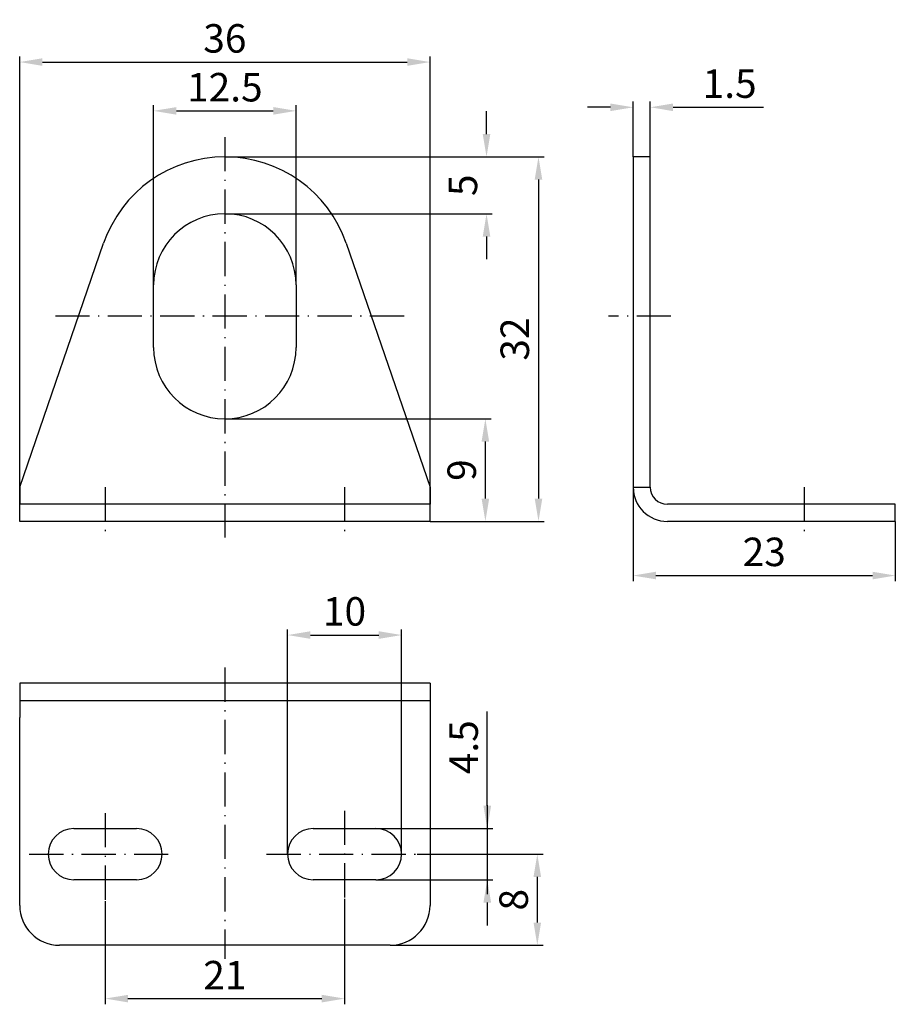
# Model space of a CAD drawing. Units: inches. Extents: x 9 to 85.8, y 10.8 to 97.2.
import ezdxf

# ---------------------------------------------------------------- set-up
doc = ezdxf.new("R2010")
doc.units = ezdxf.units.IN
doc.header["$LTSCALE"] = 0.25
doc.header["$MEASUREMENT"] = 0
doc.linetypes.add('ACAD_ISO10W100', pattern=[18, 12, -3, 0, -3])
doc.layers.get('0').update_dxf_attribs({"color": 3})
doc.layers.add('BEM', color=1, linetype='Continuous')
doc.layers.add('Mittell', color=1, linetype='ACAD_ISO10W100')
doc.styles.get("Standard").update_dxf_attribs({"font": 'ARIAL.TTF'})
doc.dimstyles.get("Standard").update_dxf_attribs({"dimtxt": 2.5, "dimasz": 2, "dimexe": 0.5, "dimexo": 0, "dimgap": 0.8, "dimtad": 1, "dimdec": 1, "dimzin": 0, "dimdsep": 46, "dimtxsty": 'Standard', "dimcen": 0.09, "dimadec": 0, "dimazin": 0, "dimtfac": 1, "dimtdec": 1, "dimtofl": 0, "dimtmove": 0, "dimatfit": 3, "dimfxl": 1, "dimtolj": 1, "dimtzin": 0, "dimarcsym": 0})

# ---------------------------------------------------------------- blocks, each defined once
blk = doc.blocks.new('*D6')
at = {"layer": 'BEM', "color": 0, "lineweight": -2}
for p, q in [((8.975, 53.893), (8.975, 93.959)), ((10.975, 93.459), (42.975, 93.459)), ((44.975, 53.143), (44.975, 93.959))]:
    blk.add_line(p, q, dxfattribs=at)
at = {"layer": 'BEM', "color": 0}
for points in [[(10.975, 93.792), (10.975, 93.125), (8.975, 93.459)], [(42.975, 93.792), (42.975, 93.125), (44.975, 93.459)]]:
    blk.add_solid(points, dxfattribs=at)
at = {"layer": 'Defpoints', "color": 0}
for p in [(44.975, 93.459), (8.975, 53.893), (44.975, 53.143)]:
    blk.add_point(p, dxfattribs=at)
at = {"layer": 'BEM', "color": 0, "insert": (26.975, 95.536), "char_height": 2.5, "attachment_point": 5}
blk.add_mtext('\\A1;36', dxfattribs=at)
blk = doc.blocks.new('*D7')
at = {"layer": 'BEM', "color": 0, "lineweight": -2}
for p, q in [((20.725, 73.893), (20.725, 89.674)), ((22.725, 89.174), (31.225, 89.174)), ((33.225, 73.893), (33.225, 89.674))]:
    blk.add_line(p, q, dxfattribs=at)
at = {"layer": 'BEM', "color": 0}
for points in [[(22.725, 89.507), (22.725, 88.841), (20.725, 89.174)], [(31.225, 89.507), (31.225, 88.841), (33.225, 89.174)]]:
    blk.add_solid(points, dxfattribs=at)
at = {"layer": 'Defpoints', "color": 0}
for p in [(33.225, 89.174), (20.725, 73.893), (33.225, 73.893)]:
    blk.add_point(p, dxfattribs=at)
at = {"layer": 'BEM', "color": 0, "insert": (26.975, 91.25), "char_height": 2.5, "attachment_point": 5}
blk.add_mtext('\\A1;12.5', dxfattribs=at)
blk = doc.blocks.new('*D8')
at = {"layer": 'BEM', "color": 0, "lineweight": -2}
for p, q in [((62.798, 85.139), (62.798, 89.988)), ((64.298, 85.139), (64.298, 89.988)), ((60.798, 89.488), (58.798, 89.488)), ((66.298, 89.488), (74.233, 89.488))]:
    blk.add_line(p, q, dxfattribs=at)
at = {"layer": 'BEM', "color": 0}
for points in [[(60.798, 89.821), (60.798, 89.154), (62.798, 89.488)], [(66.298, 89.821), (66.298, 89.154), (64.298, 89.488)]]:
    blk.add_solid(points, dxfattribs=at)
at = {"layer": 'Defpoints', "color": 0}
for p in [(64.298, 89.488), (62.798, 85.139), (64.298, 85.139)]:
    blk.add_point(p, dxfattribs=at)
at = {"layer": 'BEM', "color": 0, "insert": (71.265, 91.564), "char_height": 2.5, "attachment_point": 5}
blk.add_mtext('\\A1;1.5', dxfattribs=at)
blk = doc.blocks.new('*D9')
at = {"layer": 'BEM', "color": 0, "lineweight": -2}
for p, q in [((62.798, 56.143), (62.798, 47.887)), ((85.798, 53.143), (85.798, 47.887)), ((64.798, 48.387), (83.798, 48.387))]:
    blk.add_line(p, q, dxfattribs=at)
at = {"layer": 'BEM', "color": 0}
for points in [[(64.798, 48.721), (64.798, 48.054), (62.798, 48.387)], [(83.798, 48.721), (83.798, 48.054), (85.798, 48.387)]]:
    blk.add_solid(points, dxfattribs=at)
at = {"layer": 'Defpoints', "color": 0}
for p in [(62.798, 56.143), (85.798, 53.143), (85.798, 48.387)]:
    blk.add_point(p, dxfattribs=at)
at = {"layer": 'BEM', "color": 0, "insert": (74.298, 50.465), "char_height": 2.5, "attachment_point": 5}
blk.add_mtext('\\A1;23', dxfattribs=at)
blk = doc.blocks.new('*D10')
at = {"layer": 'BEM', "color": 0, "lineweight": -2}
for p, q in [((26.975, 62.143), (50.333, 62.143)), ((49.833, 55.143), (49.833, 60.143)), ((44.975, 53.143), (50.333, 53.143))]:
    blk.add_line(p, q, dxfattribs=at)
at = {"layer": 'BEM', "color": 0}
for points in [[(49.5, 60.143), (50.166, 60.143), (49.833, 62.143)], [(49.5, 55.143), (50.166, 55.143), (49.833, 53.143)]]:
    blk.add_solid(points, dxfattribs=at)
at = {"layer": 'Defpoints', "color": 0}
for p in [(26.975, 62.143), (49.833, 62.143), (44.975, 53.143)]:
    blk.add_point(p, dxfattribs=at)
at = {"layer": 'BEM', "color": 0, "insert": (47.757, 57.643), "char_height": 2.5, "attachment_point": 5, "rotation": 90}
blk.add_mtext('\\A1;9', dxfattribs=at)
blk = doc.blocks.new('*D11')
at = {"layer": 'BEM', "color": 0, "lineweight": -2}
for p, q in [((26.975, 85.139), (54.993, 85.139)), ((54.493, 83.139), (54.493, 55.143)), ((44.975, 53.143), (54.993, 53.143))]:
    blk.add_line(p, q, dxfattribs=at)
at = {"layer": 'BEM', "color": 0}
for points in [[(54.159, 83.139), (54.826, 83.139), (54.493, 85.139)], [(54.159, 55.143), (54.826, 55.143), (54.493, 53.143)]]:
    blk.add_solid(points, dxfattribs=at)
at = {"layer": 'Defpoints', "color": 0}
for p in [(26.975, 85.139), (44.975, 53.143), (54.493, 53.143)]:
    blk.add_point(p, dxfattribs=at)
at = {"layer": 'BEM', "color": 0, "insert": (52.415, 69.141), "char_height": 2.5, "attachment_point": 5, "rotation": 90}
blk.add_mtext('\\A1;32', dxfattribs=at)
blk = doc.blocks.new('*D12')
at = {"layer": 'BEM', "color": 0, "lineweight": -2}
for p, q in [((49.933, 87.139), (49.933, 89.139)), ((26.975, 85.139), (50.433, 85.139)), ((26.975, 80.143), (50.433, 80.143)), ((49.933, 78.143), (49.933, 76.143))]:
    blk.add_line(p, q, dxfattribs=at)
at = {"layer": 'BEM', "color": 0}
for points in [[(49.6, 87.139), (50.267, 87.139), (49.933, 85.139)], [(49.6, 78.143), (50.267, 78.143), (49.933, 80.143)]]:
    blk.add_solid(points, dxfattribs=at)
at = {"layer": 'Defpoints', "color": 0}
for p in [(26.975, 85.139), (49.933, 85.139), (26.975, 80.143)]:
    blk.add_point(p, dxfattribs=at)
at = {"layer": 'BEM', "color": 0, "insert": (47.862, 82.641), "char_height": 2.5, "attachment_point": 5, "rotation": 90}
blk.add_mtext('\\A1;5', dxfattribs=at)
blk = doc.blocks.new('*D13')
at = {"layer": 'BEM', "color": 0, "lineweight": -2}
for p, q in [((32.475, 23.933), (32.475, 43.665)), ((42.475, 23.933), (42.475, 43.665)), ((34.475, 43.165), (40.475, 43.165))]:
    blk.add_line(p, q, dxfattribs=at)
at = {"layer": 'BEM', "color": 0}
for points in [[(34.475, 43.498), (34.475, 42.831), (32.475, 43.165)], [(40.475, 43.498), (40.475, 42.831), (42.475, 43.165)]]:
    blk.add_solid(points, dxfattribs=at)
at = {"layer": 'Defpoints', "color": 0}
for p in [(42.475, 43.165), (32.475, 23.933), (42.475, 23.933)]:
    blk.add_point(p, dxfattribs=at)
at = {"layer": 'BEM', "color": 0, "insert": (37.475, 45.241), "char_height": 2.5, "attachment_point": 5}
blk.add_mtext('\\A1;10', dxfattribs=at)
blk = doc.blocks.new('*D14')
at = {"layer": 'BEM', "color": 0, "lineweight": -2}
for p, q in [((37.475, 20.014), (37.475, 10.755)), ((16.475, 19.807), (16.475, 10.755)), ((18.475, 11.255), (35.475, 11.255))]:
    blk.add_line(p, q, dxfattribs=at)
at = {"layer": 'BEM', "color": 0}
for points in [[(18.475, 11.588), (18.475, 10.921), (16.475, 11.255)], [(35.475, 11.588), (35.475, 10.921), (37.475, 11.255)]]:
    blk.add_solid(points, dxfattribs=at)
at = {"layer": 'Defpoints', "color": 0}
for p in [(37.475, 20.014), (16.475, 19.807), (37.475, 11.255)]:
    blk.add_point(p, dxfattribs=at)
at = {"layer": 'BEM', "color": 0, "insert": (26.975, 13.31), "char_height": 2.5, "attachment_point": 5}
blk.add_mtext('\\A1;21', dxfattribs=at)
blk = doc.blocks.new('*D15')
at = {"layer": 'BEM', "color": 0, "lineweight": -2}
for p, q in [((49.999, 28.183), (49.999, 36.454)), ((40.225, 26.183), (50.499, 26.183)), ((40.225, 21.683), (50.499, 21.683)), ((49.999, 19.683), (49.999, 17.683))]:
    blk.add_line(p, q, dxfattribs=at)
at = {"layer": 'BEM', "color": 0}
for points in [[(49.665, 28.183), (50.332, 28.183), (49.999, 26.183)], [(49.665, 19.683), (50.332, 19.683), (49.999, 21.683)]]:
    blk.add_solid(points, dxfattribs=at)
at = {"layer": 'Defpoints', "color": 0}
for p in [(40.225, 26.183), (40.225, 21.683), (49.999, 21.683)]:
    blk.add_point(p, dxfattribs=at)
at = {"layer": 'BEM', "color": 0, "insert": (47.927, 33.318), "char_height": 2.5, "attachment_point": 5, "rotation": 90}
blk.add_mtext('\\A1;4.5', dxfattribs=at)
blk = doc.blocks.new('*D16')
at = {"layer": 'BEM', "color": 0, "lineweight": -2}
for p, q in [((43.837, 23.933), (54.888, 23.933)), ((54.388, 21.933), (54.388, 17.933)), ((41.475, 15.933), (54.888, 15.933))]:
    blk.add_line(p, q, dxfattribs=at)
at = {"layer": 'BEM', "color": 0}
for points in [[(54.055, 21.933), (54.721, 21.933), (54.388, 23.933)], [(54.055, 17.933), (54.721, 17.933), (54.388, 15.933)]]:
    blk.add_solid(points, dxfattribs=at)
at = {"layer": 'Defpoints', "color": 0}
for p in [(43.837, 23.933), (41.475, 15.933), (54.388, 15.933)]:
    blk.add_point(p, dxfattribs=at)
at = {"layer": 'BEM', "color": 0, "insert": (52.312, 19.933), "char_height": 2.5, "attachment_point": 5, "rotation": 90}
blk.add_mtext('\\A1;8', dxfattribs=at)

msp = doc.modelspace()

# ---------------------------------------------------------------- linework, layer by layer
at = {"color": 3, "linetype": 'Continuous'}
for p, q in [((62.798, 85.139), (62.798, 77.551)), ((64.298, 85.139), (62.798, 85.139)), ((64.298, 77.551), (64.298, 85.139)), ((8.975, 56.143), (16.336, 77.551)), ((37.613, 77.551), (44.975, 56.143)), ((62.798, 77.551), (62.798, 56.143)), ((64.298, 56.143), (64.298, 77.551)), ((20.725, 68.393), (20.725, 73.893)), ((33.225, 73.893), (33.225, 68.393)), ((8.975, 56.143), (8.975, 54.643)), ((44.975, 56.143), (44.975, 54.643)), ((62.798, 56.143), (64.298, 56.143)), ((12.475, 54.643), (8.975, 54.643)), ((8.975, 53.143), (8.975, 54.643)), ((41.475, 54.643), (12.475, 54.643)), ((44.975, 54.643), (41.475, 54.643)), ((44.975, 53.143), (44.975, 54.643)), ((82.298, 54.643), (65.798, 54.643)), ((85.798, 54.643), (82.298, 54.643)), ((85.798, 53.143), (85.798, 54.643)), ((12.475, 53.143), (8.975, 53.143)), ((41.475, 53.143), (12.475, 53.143)), ((44.975, 53.143), (41.475, 53.143)), ((82.298, 53.143), (65.798, 53.143)), ((85.798, 53.143), (82.298, 53.143)), ((16.336, 38.933), (8.975, 38.933)), ((8.975, 38.933), (8.975, 37.433)), ((37.613, 38.933), (16.336, 38.933)), ((44.975, 38.933), (37.613, 38.933)), ((44.975, 38.933), (44.975, 37.433)), ((8.975, 37.433), (16.336, 37.433)), ((8.975, 37.433), (8.975, 35.933)), ((16.336, 37.433), (37.613, 37.433)), ((37.613, 37.433), (44.975, 37.433)), ((44.975, 37.433), (44.975, 35.933)), ((8.975, 19.433), (8.975, 35.933)), ((44.975, 35.933), (44.975, 19.433)), ((13.725, 26.183), (19.225, 26.183)), ((34.725, 26.183), (40.225, 26.183)), ((19.225, 21.683), (13.725, 21.683)), ((40.225, 21.683), (34.725, 21.683)), ((41.475, 15.933), (12.475, 15.933))]:
    msp.add_line(p, q, dxfattribs=at)
for centre, radius, start, end in [((26.975, 73.888), 11.252, 19, 161), ((26.975, 73.893), 6.25, 0, 180), ((26.975, 68.393), 6.25, 180, 0), ((65.798, 56.143), 3, 180, 270), ((65.798, 56.143), 1.5, 180, 270), ((13.725, 23.933), 2.25, 90, 270), ((19.225, 23.933), 2.25, 270, 90), ((34.725, 23.933), 2.25, 90, 270), ((40.225, 23.933), 2.25, 270, 90), ((12.475, 19.433), 3.5, 180, 270), ((41.475, 19.433), 3.5, 270, 0)]:
    msp.add_arc(centre, radius, start, end, dxfattribs=at)
at = {"layer": 'BEM'}
msp.add_line((49.991, 28.247), (49.991, 20.414), dxfattribs=at)
at = {"layer": 'Mittell', "color": 1, "linetype": 'ACAD_ISO10W100'}
for p, q in [((26.975, 86.869), (26.975, 51.729)), ((42.703, 71.143), (11.873, 71.143)), ((66.108, 71.143), (60.643, 71.143)), ((16.475, 56.143), (16.475, 51.643)), ((37.475, 56.143), (37.475, 51.643)), ((77.798, 56.143), (77.798, 51.643)), ((26.975, 40.314), (26.975, 14.758)), ((37.475, 27.742), (37.475, 20.014)), ((16.475, 27.536), (16.475, 19.807)), ((9.811, 23.933), (22.7, 23.933)), ((30.639, 23.933), (43.837, 23.933))]:
    msp.add_line(p, q, dxfattribs=at)

# ---------------------------------------------------------------- dimensions: what is measured, and where the dimension line sits
at = {"layer": 'BEM'}
for base, p1, p2, text, picture, middle in [((44.975, 93.459), (8.975, 53.893), (44.975, 53.143), '36', '*D6', (26.975, 95.536)), ((85.798, 48.387), (62.798, 56.143), (85.798, 53.143), '23', '*D9', (74.298, 50.465)), ((42.475, 43.165), (32.475, 23.933), (42.475, 23.933), '10', '*D13', (37.475, 45.241)), ((37.475, 11.255), (16.475, 19.807), (37.475, 20.014), '21', '*D14', (26.975, 13.31))]:
    dim = msp.add_linear_dim(base=base, p1=p1, p2=p2, text=text, dimstyle='Standard', dxfattribs=at)
    dim.commit()
    dim.dimension.update_dxf_attribs({"geometry": picture, "text_midpoint": middle})
for base, p1, p2, picture, middle in [((33.225, 89.174), (20.725, 73.893), (33.225, 73.893), '*D7', (26.975, 91.25)), ((64.298, 89.488), (62.798, 85.139), (64.298, 85.139), '*D8', (71.265, 91.564))]:
    dim = msp.add_linear_dim(base=base, p1=p1, p2=p2, dimstyle='Standard', dxfattribs=at)
    dim.commit()
    dim.dimension.update_dxf_attribs({"geometry": picture, "text_midpoint": middle})
for base, p1, p2, text, picture, middle in [((49.933, 85.139), (26.975, 80.143), (26.975, 85.139), '5', '*D12', (47.862, 82.641)), ((54.493, 53.143), (26.975, 85.139), (44.975, 53.143), '32', '*D11', (52.415, 69.141)), ((49.833, 62.143), (44.975, 53.143), (26.975, 62.143), '9', '*D10', (47.757, 57.643)), ((54.388, 15.933), (43.837, 23.933), (41.475, 15.933), '8', '*D16', (52.312, 19.933))]:
    dim = msp.add_linear_dim(base=base, p1=p1, p2=p2, angle=90, text=text, dimstyle='Standard', dxfattribs=at)
    dim.commit()
    dim.dimension.update_dxf_attribs({"geometry": picture, "text_midpoint": middle})
dim = msp.add_linear_dim(base=(49.999, 21.683), p1=(40.225, 26.183), p2=(40.225, 21.683), angle=90, dimstyle='Standard', dxfattribs=at)
dim.commit()
dim.dimension.update_dxf_attribs({"geometry": '*D15', "text_midpoint": (49.999, 33.318), "dimtype": 160})

doc.saveas('drawing.dxf')
